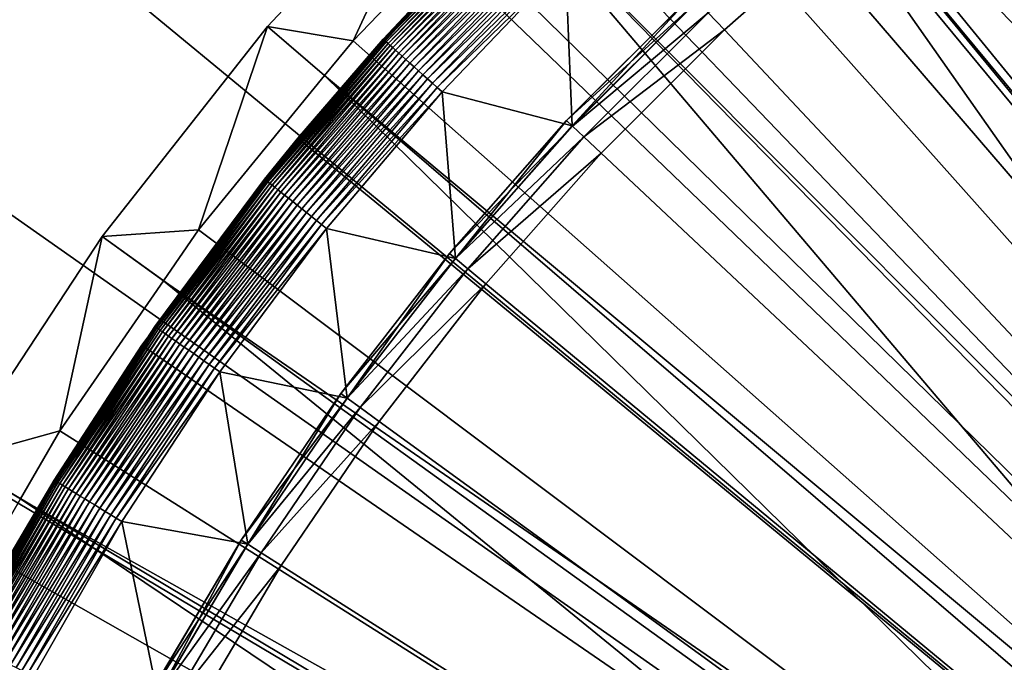
# Model space of a CAD drawing. Extents: x -40 to 20, y -96 to 24.
# Drawn here: x -26 to -20, y 3 to 7 of the extents above; entities that cross this region are included whole.
import ezdxf

# ---------------------------------------------------------------- set-up
doc = ezdxf.new("R2010")
doc.units = 0
doc.header["$MEASUREMENT"] = 0
for name, color, linetype in [('L1', 7, 'Continuous'), ('L2', 7, 'Continuous'), ('L3', 7, 'Continuous')]:
    doc.layers.add(name, color=color, linetype=linetype)

msp = doc.modelspace()

# ---------------------------------------------------------------- linework, layer by layer
at = {"layer": 'L1', "color": 7}
for points in [[(-10, -5.5, 9), (-21.10166, 9.919242, 9), (-19.73506, 10.81651, 9)], [(-22.38608, 8.907811, 9), (-21.10166, 9.919242, 9), (-10, -5.5, 9)], [(-10, -5.5, 50.5), (-19.37697, 9.275739, 50.5), (-20.28624, 8.657797, 50.5)], [(-10, -5.5, 9), (-23.57879, 7.789709, 9), (-22.38608, 8.907811, 9)], [(-20.28624, 8.657797, 50.5), (-21.15492, 7.983982, 50.5), (-10, -5.5, 50.5)], [(-23.331, 8.035866, 46.54129), (-23.57341, 7.784568, 46.5), (-24.1314, 7.197978, 46.54129)], [(-23.331, 8.035866, 46.54129), (-24.1314, 7.197978, 46.54129), (-23.32741, 8.032224, 46.5823)], [(-23.32741, 8.032224, 46.5823), (-24.1314, 7.197978, 46.54129), (-24.1276, 7.194562, 46.5823)], [(-23.32741, 8.032224, 46.5823), (-24.1276, 7.194562, 46.5823), (-23.32146, 8.026182, 46.62274)], [(-23.32146, 8.026182, 46.62274), (-24.1276, 7.194562, 46.5823), (-24.12129, 7.188894, 46.62274)], [(-23.32146, 8.026182, 46.62274), (-24.12129, 7.188894, 46.62274), (-23.31319, 8.01778, 46.66235)], [(-23.31319, 8.01778, 46.66235), (-24.12129, 7.188894, 46.62274), (-24.11252, 7.181012, 46.66235)], [(-23.31319, 8.01778, 46.66235), (-24.11252, 7.181012, 46.66235), (-23.30264, 8.007078, 46.70085)], [(-23.30264, 8.007078, 46.70085), (-24.11252, 7.181012, 46.66235), (-24.10134, 7.170972, 46.70085)], [(-23.30264, 8.007078, 46.70085), (-24.10134, 7.170972, 46.70085), (-23.28991, 7.994146, 46.73797)], [(-23.28991, 7.994146, 46.73797), (-24.10134, 7.170972, 46.70085), (-24.08784, 7.158841, 46.73797)], [(-23.28991, 7.994146, 46.73797), (-24.08784, 7.158841, 46.73797), (-23.27506, 7.979074, 46.77347)], [(-23.27506, 7.979074, 46.77347), (-24.08784, 7.158841, 46.73797), (-24.07211, 7.144703, 46.77347)], [(-23.27506, 7.979074, 46.77347), (-24.07211, 7.144703, 46.77347), (-23.25821, 7.961966, 46.80711)], [(-23.25821, 7.961966, 46.80711), (-24.07211, 7.144703, 46.77347), (-24.05425, 7.128653, 46.80711)], [(-23.25821, 7.961966, 46.80711), (-24.05425, 7.128653, 46.80711), (-23.23947, 7.942937, 46.83864)], [(-21.15492, 7.983982, 50.5), (-22.08135, 7.365331, 49.81056), (-21.97957, 7.256951, 50.5)], [(-10, -5.5, 50.5), (-21.15492, 7.983982, 50.5), (-21.97957, 7.256951, 50.5)], [(-23.23947, 7.942937, 46.83864), (-24.05425, 7.128653, 46.80711), (-24.03438, 7.110802, 46.83864)], [(-23.23947, 7.942937, 46.83864), (-24.03438, 7.110802, 46.83864), (-23.21897, 7.922118, 46.86786)], [(-23.21897, 7.922118, 46.86786), (-24.03438, 7.110802, 46.83864), (-24.01265, 7.091271, 46.86786)], [(-23.21897, 7.922118, 46.86786), (-24.01265, 7.091271, 46.86786), (-23.19684, 7.89965, 46.89457)], [(-23.19684, 7.89965, 46.89457), (-24.01265, 7.091271, 46.86786), (-23.98919, 7.070194, 46.89457)], [(-23.19684, 7.89965, 46.89457), (-23.98919, 7.070194, 46.89457), (-23.17324, 7.875687, 46.91858)], [(-23.17324, 7.875687, 46.91858), (-23.98919, 7.070194, 46.89457), (-23.96417, 7.047716, 46.91858)], [(-23.17324, 7.875687, 46.91858), (-23.96417, 7.047716, 46.91858), (-23.14833, 7.850395, 46.93974)], [(-23.14833, 7.850395, 46.93974), (-23.96417, 7.047716, 46.91858), (-23.93777, 7.023987, 46.93974)], [(-23.14833, 7.850395, 46.93974), (-23.93777, 7.023987, 46.93974), (-23.12228, 7.823943, 46.95789)], [(-10, -5.5, 9), (-24.67098, 6.573214, 9), (-23.57879, 7.789709, 9)], [(-24.13267, 7.19912, 46.5), (-23.57879, 7.789709, 9), (-24.67098, 6.573214, 9)], [(-23.57341, 7.784568, 46.5), (-23.57879, 7.789709, 9), (-24.13267, 7.19912, 46.5)], [(-23.57341, 7.784568, 46.5), (-24.13267, 7.19912, 46.5), (-24.1314, 7.197978, 46.54129)], [(-23.12228, 7.823943, 46.95789), (-23.93777, 7.023987, 46.93974), (-23.91015, 6.999173, 46.95789)], [(-23.12228, 7.823943, 46.95789), (-23.91015, 6.999173, 46.95789), (-23.09527, 7.796514, 46.97291)], [(-23.09527, 7.796514, 46.97291), (-23.91015, 6.999173, 46.95789), (-23.88152, 6.973443, 46.97291)], [(-23.09527, 7.796514, 46.97291), (-23.88152, 6.973443, 46.97291), (-23.06747, 7.768295, 46.9847)], [(-23.06747, 7.768295, 46.9847), (-23.88152, 6.973443, 46.97291), (-23.85206, 6.946971, 46.9847)], [(-23.06747, 7.768295, 46.9847), (-23.85206, 6.946971, 46.9847), (-23.0391, 7.739479, 46.99318)], [(-23.0391, 7.739479, 46.99318), (-23.85206, 6.946971, 46.9847), (-23.82197, 6.919937, 46.99318)], [(-23.0391, 7.739479, 46.99318), (-23.82197, 6.919937, 46.99318), (-23.01032, 7.710261, 46.99829)], [(-23.01032, 7.710261, 46.99829), (-23.82197, 6.919937, 46.99318), (-23.79147, 6.892529, 46.99829)], [(-23.01032, 7.710261, 46.99829), (-23.79147, 6.892529, 46.99829), (-22.98135, 7.680844, 47)], [(-22.98135, 7.680844, 47), (-23.79147, 6.892529, 46.99829), (-23.76076, 6.864932, 47)], [(-22.93919, 6.650711, 47), (-22.98135, 7.680844, 47), (-23.76076, 6.864932, 47)], [(-22.15071, 7.439193, 47), (-22.98135, 7.680844, 47), (-22.93919, 6.650711, 47)], [(-22.18401, 7.474647, 48.40886), (-22.18437, 7.47504, 47.70357), (-22.97504, 6.684373, 47.70357)], [(-22.18437, 7.47504, 47.70357), (-22.93919, 6.650711, 47), (-22.97504, 6.684373, 47.70357)], [(-22.18401, 7.474647, 48.40886), (-22.97504, 6.684373, 47.70357), (-22.97465, 6.684004, 48.40886)], [(-22.14961, 7.438017, 49.11236), (-22.18401, 7.474647, 48.40886), (-22.97465, 6.684004, 48.40886)], [(-22.18437, 7.47504, 47.70357), (-22.15071, 7.439193, 47), (-22.93919, 6.650711, 47)], [(-22.14961, 7.438017, 49.11236), (-22.97465, 6.684004, 48.40886), (-22.93802, 6.649606, 49.11236)], [(-22.08135, 7.365331, 49.81056), (-22.14961, 7.438017, 49.11236), (-22.93802, 6.649606, 49.11236)], [(-22.08135, 7.365331, 49.81056), (-22.93802, 6.649606, 49.11236), (-22.86533, 6.58135, 49.81056)], [(-21.97957, 7.256951, 50.5), (-22.08135, 7.365331, 49.81056), (-22.86533, 6.58135, 49.81056)], [(-21.97957, 7.256951, 50.5), (-22.86533, 6.58135, 49.81056), (-22.75695, 6.479574, 50.5)], [(-10, -5.5, 50.5), (-21.97957, 7.256951, 50.5), (-22.75695, 6.479574, 50.5)], [(-24.87923, 6.312853, 46.54129), (-24.1276, 7.194562, 46.5823), (-24.1314, 7.197978, 46.54129)], [(-24.87923, 6.312853, 46.54129), (-24.1314, 7.197978, 46.54129), (-24.66544, 6.568539, 46.5)], [(-24.87523, 6.309675, 46.5823), (-24.1276, 7.194562, 46.5823), (-24.87923, 6.312853, 46.54129)], [(-24.87523, 6.309675, 46.5823), (-24.12129, 7.188894, 46.62274), (-24.1276, 7.194562, 46.5823)], [(-24.86859, 6.304402, 46.62274), (-24.12129, 7.188894, 46.62274), (-24.87523, 6.309675, 46.5823)], [(-24.86859, 6.304402, 46.62274), (-24.11252, 7.181012, 46.66235), (-24.12129, 7.188894, 46.62274)], [(-24.85935, 6.29707, 46.66235), (-24.11252, 7.181012, 46.66235), (-24.86859, 6.304402, 46.62274)], [(-24.85935, 6.29707, 46.66235), (-24.10134, 7.170972, 46.70085), (-24.11252, 7.181012, 46.66235)], [(-24.84759, 6.287729, 46.70085), (-24.10134, 7.170972, 46.70085), (-24.85935, 6.29707, 46.66235)], [(-24.84759, 6.287729, 46.70085), (-24.08784, 7.158841, 46.73797), (-24.10134, 7.170972, 46.70085)], [(-24.83337, 6.276445, 46.73797), (-24.08784, 7.158841, 46.73797), (-24.84759, 6.287729, 46.70085)], [(-24.83337, 6.276445, 46.73797), (-24.07211, 7.144703, 46.77347), (-24.08784, 7.158841, 46.73797)], [(-24.81681, 6.263291, 46.77347), (-24.07211, 7.144703, 46.77347), (-24.83337, 6.276445, 46.73797)], [(-24.81681, 6.263291, 46.77347), (-24.05425, 7.128653, 46.80711), (-24.07211, 7.144703, 46.77347)], [(-24.13267, 7.19912, 46.5), (-24.67098, 6.573214, 9), (-24.66544, 6.568539, 46.5)], [(-24.66544, 6.568539, 46.5), (-24.1314, 7.197978, 46.54129), (-24.13267, 7.19912, 46.5)], [(-24.798, 6.24836, 46.80711), (-24.05425, 7.128653, 46.80711), (-24.81681, 6.263291, 46.77347)], [(-24.798, 6.24836, 46.80711), (-24.03438, 7.110802, 46.83864), (-24.05425, 7.128653, 46.80711)], [(-24.77708, 6.231753, 46.83864), (-24.03438, 7.110802, 46.83864), (-24.798, 6.24836, 46.80711)], [(-24.77708, 6.231753, 46.83864), (-24.01265, 7.091271, 46.86786), (-24.03438, 7.110802, 46.83864)], [(-24.7542, 6.213584, 46.86786), (-24.01265, 7.091271, 46.86786), (-24.77708, 6.231753, 46.83864)], [(-24.7542, 6.213584, 46.86786), (-23.98919, 7.070194, 46.89457), (-24.01265, 7.091271, 46.86786)], [(-24.7295, 6.193977, 46.89457), (-23.98919, 7.070194, 46.89457), (-24.7542, 6.213584, 46.86786)], [(-24.7295, 6.193977, 46.89457), (-23.96417, 7.047716, 46.91858), (-23.98919, 7.070194, 46.89457)], [(-24.70316, 6.173065, 46.91858), (-23.96417, 7.047716, 46.91858), (-24.7295, 6.193977, 46.89457)], [(-24.70316, 6.173065, 46.91858), (-23.93777, 7.023987, 46.93974), (-23.96417, 7.047716, 46.91858)], [(-24.67536, 6.150991, 46.93974), (-23.93777, 7.023987, 46.93974), (-24.70316, 6.173065, 46.91858)], [(-24.67536, 6.150991, 46.93974), (-23.91015, 6.999173, 46.95789), (-23.93777, 7.023987, 46.93974)], [(-24.64628, 6.127907, 46.95789), (-23.91015, 6.999173, 46.95789), (-24.67536, 6.150991, 46.93974)], [(-24.64628, 6.127907, 46.95789), (-23.88152, 6.973443, 46.97291), (-23.91015, 6.999173, 46.95789)], [(-24.61613, 6.103969, 46.97291), (-23.88152, 6.973443, 46.97291), (-24.64628, 6.127907, 46.95789)], [(-24.61613, 6.103969, 46.97291), (-23.85206, 6.946971, 46.9847), (-23.88152, 6.973443, 46.97291)], [(-24.58511, 6.079342, 46.9847), (-23.85206, 6.946971, 46.9847), (-24.61613, 6.103969, 46.97291)], [(-24.58511, 6.079342, 46.9847), (-23.82197, 6.919937, 46.99318), (-23.85206, 6.946971, 46.9847)], [(-24.55343, 6.054194, 46.99318), (-23.82197, 6.919937, 46.99318), (-24.58511, 6.079342, 46.9847)], [(-24.55343, 6.054194, 46.99318), (-23.79147, 6.892529, 46.99829), (-23.82197, 6.919937, 46.99318)], [(-24.52132, 6.028696, 46.99829), (-23.79147, 6.892529, 46.99829), (-24.55343, 6.054194, 46.99318)], [(-24.52132, 6.028696, 46.99829), (-23.76076, 6.864932, 47), (-23.79147, 6.892529, 46.99829)], [(-24.48898, 6.003022, 47), (-23.76076, 6.864932, 47), (-24.52132, 6.028696, 46.99829)], [(-23.67661, 5.814276, 47), (-23.76076, 6.864932, 47), (-24.48898, 6.003022, 47)], [(-22.93919, 6.650711, 47), (-23.76076, 6.864932, 47), (-23.67661, 5.814276, 47)], [(-22.97465, 6.684004, 48.40886), (-22.97504, 6.684373, 47.70357), (-23.7145, 5.845621, 47.70357)], [(-22.97504, 6.684373, 47.70357), (-23.67661, 5.814276, 47), (-23.7145, 5.845621, 47.70357)], [(-22.97465, 6.684004, 48.40886), (-23.7145, 5.845621, 47.70357), (-23.71408, 5.845278, 48.40886)], [(-22.93802, 6.649606, 49.11236), (-22.97465, 6.684004, 48.40886), (-23.71408, 5.845278, 48.40886)], [(-22.93802, 6.649606, 49.11236), (-23.71408, 5.845278, 48.40886), (-23.67537, 5.813248, 49.11236)], [(-22.97504, 6.684373, 47.70357), (-22.93919, 6.650711, 47), (-23.67661, 5.814276, 47)], [(-22.86533, 6.58135, 49.81056), (-22.93802, 6.649606, 49.11236), (-23.67537, 5.813248, 49.11236)], [(-25.65454, 5.267333, 9), (-24.67098, 6.573214, 9), (-10, -5.5, 9)], [(-25.65454, 5.267333, 9), (-25.65134, 5.265241, 46.5), (-24.67098, 6.573214, 9)], [(-24.67098, 6.573214, 9), (-25.65134, 5.265241, 46.5), (-25.57312, 5.384762, 46.5)], [(-24.67098, 6.573214, 9), (-25.57312, 5.384762, 46.5), (-24.88057, 6.313915, 46.5)], [(-24.66544, 6.568539, 46.5), (-24.67098, 6.573214, 9), (-24.88057, 6.313915, 46.5)], [(-24.66544, 6.568539, 46.5), (-24.88057, 6.313915, 46.5), (-24.87923, 6.312853, 46.54129)], [(-22.86533, 6.58135, 49.81056), (-23.67537, 5.813248, 49.11236), (-23.59854, 5.749689, 49.81056)], [(-22.75695, 6.479574, 50.5), (-22.86533, 6.58135, 49.81056), (-23.59854, 5.749689, 49.81056)], [(-22.75695, 6.479574, 50.5), (-23.59854, 5.749689, 49.81056), (-23.48398, 5.65492, 50.5)], [(-22.75695, 6.479574, 50.5), (-23.48398, 5.65492, 50.5), (-10, -5.5, 50.5)], [(-25.57312, 5.384762, 46.5), (-24.87923, 6.312853, 46.54129), (-24.88057, 6.313915, 46.5)], [(-25.57172, 5.383784, 46.54129), (-24.87923, 6.312853, 46.54129), (-25.57312, 5.384762, 46.5)], [(-25.57172, 5.383784, 46.54129), (-24.87523, 6.309675, 46.5823), (-24.87923, 6.312853, 46.54129)], [(-25.56753, 5.380855, 46.5823), (-24.87523, 6.309675, 46.5823), (-25.57172, 5.383784, 46.54129)], [(-25.56753, 5.380855, 46.5823), (-24.86859, 6.304402, 46.62274), (-24.87523, 6.309675, 46.5823)], [(-25.56058, 5.375997, 46.62274), (-24.86859, 6.304402, 46.62274), (-25.56753, 5.380855, 46.5823)], [(-25.56058, 5.375997, 46.62274), (-24.85935, 6.29707, 46.66235), (-24.86859, 6.304402, 46.62274)], [(-25.55091, 5.369241, 46.66235), (-24.85935, 6.29707, 46.66235), (-25.56058, 5.375997, 46.62274)], [(-25.55091, 5.369241, 46.66235), (-24.84759, 6.287729, 46.70085), (-24.85935, 6.29707, 46.66235)], [(-25.5386, 5.360636, 46.70085), (-24.84759, 6.287729, 46.70085), (-25.55091, 5.369241, 46.66235)], [(-25.5386, 5.360636, 46.70085), (-24.83337, 6.276445, 46.73797), (-24.84759, 6.287729, 46.70085)], [(-25.52372, 5.350239, 46.73797), (-24.83337, 6.276445, 46.73797), (-25.5386, 5.360636, 46.70085)], [(-25.52372, 5.350239, 46.73797), (-24.81681, 6.263291, 46.77347), (-24.83337, 6.276445, 46.73797)], [(-25.50638, 5.338119, 46.77347), (-24.81681, 6.263291, 46.77347), (-25.52372, 5.350239, 46.73797)], [(-25.50638, 5.338119, 46.77347), (-24.798, 6.24836, 46.80711), (-24.81681, 6.263291, 46.77347)], [(-25.4867, 5.324363, 46.80711), (-24.798, 6.24836, 46.80711), (-25.50638, 5.338119, 46.77347)], [(-25.4867, 5.324363, 46.80711), (-24.77708, 6.231753, 46.83864), (-24.798, 6.24836, 46.80711)], [(-25.46481, 5.309062, 46.83864), (-24.77708, 6.231753, 46.83864), (-25.4867, 5.324363, 46.80711)], [(-25.46481, 5.309062, 46.83864), (-24.7542, 6.213584, 46.86786), (-24.77708, 6.231753, 46.83864)], [(-25.44086, 5.292322, 46.86786), (-24.7542, 6.213584, 46.86786), (-25.46481, 5.309062, 46.83864)], [(-25.44086, 5.292322, 46.86786), (-24.7295, 6.193977, 46.89457), (-24.7542, 6.213584, 46.86786)], [(-25.41501, 5.274257, 46.89457), (-24.7295, 6.193977, 46.89457), (-25.44086, 5.292322, 46.86786)], [(-25.41501, 5.274257, 46.89457), (-24.70316, 6.173065, 46.91858), (-24.7295, 6.193977, 46.89457)], [(-25.38745, 5.254989, 46.91858), (-24.70316, 6.173065, 46.91858), (-25.41501, 5.274257, 46.89457)], [(-25.38745, 5.254989, 46.91858), (-24.67536, 6.150991, 46.93974), (-24.70316, 6.173065, 46.91858)], [(-25.35835, 5.234652, 46.93974), (-24.67536, 6.150991, 46.93974), (-25.38745, 5.254989, 46.91858)], [(-25.35835, 5.234652, 46.93974), (-24.64628, 6.127907, 46.95789), (-24.67536, 6.150991, 46.93974)], [(-25.32792, 5.213383, 46.95789), (-24.64628, 6.127907, 46.95789), (-25.35835, 5.234652, 46.93974)], [(-25.32792, 5.213383, 46.95789), (-24.61613, 6.103969, 46.97291), (-24.64628, 6.127907, 46.95789)], [(-25.29637, 5.191328, 46.97291), (-24.61613, 6.103969, 46.97291), (-25.32792, 5.213383, 46.95789)], [(-25.29637, 5.191328, 46.97291), (-24.58511, 6.079342, 46.9847), (-24.61613, 6.103969, 46.97291)], [(-25.2639, 5.168638, 46.9847), (-24.58511, 6.079342, 46.9847), (-25.29637, 5.191328, 46.97291)], [(-25.2639, 5.168638, 46.9847), (-24.55343, 6.054194, 46.99318), (-24.58511, 6.079342, 46.9847)], [(-25.23075, 5.145468, 46.99318), (-24.55343, 6.054194, 46.99318), (-25.2639, 5.168638, 46.9847)], [(-25.23075, 5.145468, 46.99318), (-24.52132, 6.028696, 46.99829), (-24.55343, 6.054194, 46.99318)], [(-25.19714, 5.121975, 46.99829), (-24.52132, 6.028696, 46.99829), (-25.23075, 5.145468, 46.99318)], [(-25.19714, 5.121975, 46.99829), (-24.48898, 6.003022, 47), (-24.52132, 6.028696, 46.99829)], [(-25.1633, 5.098321, 47), (-24.48898, 6.003022, 47), (-25.19714, 5.121975, 46.99829)], [(-24.36005, 4.933189, 47), (-24.48898, 6.003022, 47), (-25.1633, 5.098321, 47)], [(-23.67661, 5.814276, 47), (-24.48898, 6.003022, 47), (-24.36005, 4.933189, 47)], [(-23.71408, 5.845278, 48.40886), (-23.7145, 5.845621, 47.70357), (-24.39984, 4.962092, 47.70357)], [(-23.7145, 5.845621, 47.70357), (-24.36005, 4.933189, 47), (-24.39984, 4.962092, 47.70357)], [(-23.71408, 5.845278, 48.40886), (-24.39984, 4.962092, 47.70357), (-24.3994, 4.961776, 48.40886)], [(-23.67537, 5.813248, 49.11236), (-23.71408, 5.845278, 48.40886), (-24.3994, 4.961776, 48.40886)], [(-23.7145, 5.845621, 47.70357), (-23.67661, 5.814276, 47), (-24.36005, 4.933189, 47)], [(-23.67537, 5.813248, 49.11236), (-24.3994, 4.961776, 48.40886), (-24.35875, 4.93224, 49.11236)], [(-23.59854, 5.749689, 49.81056), (-23.67537, 5.813248, 49.11236), (-24.35875, 4.93224, 49.11236)], [(-23.59854, 5.749689, 49.81056), (-24.35875, 4.93224, 49.11236), (-24.27808, 4.873632, 49.81056)], [(-23.48398, 5.65492, 50.5), (-23.59854, 5.749689, 49.81056), (-24.27808, 4.873632, 49.81056)], [(-23.48398, 5.65492, 50.5), (-24.27808, 4.873632, 49.81056), (-24.1578, 4.786242, 50.5)], [(-10, -5.5, 50.5), (-23.48398, 5.65492, 50.5), (-24.1578, 4.786242, 50.5)], [(-25.57172, 5.383784, 46.54129), (-25.65134, 5.265241, 46.5), (-26.20627, 4.414226, 46.54129)], [(-25.57172, 5.383784, 46.54129), (-26.20627, 4.414226, 46.54129), (-25.56753, 5.380855, 46.5823)], [(-25.56753, 5.380855, 46.5823), (-26.20627, 4.414226, 46.54129), (-26.20191, 4.411559, 46.5823)], [(-25.56753, 5.380855, 46.5823), (-26.20191, 4.411559, 46.5823), (-25.56058, 5.375997, 46.62274)], [(-25.56058, 5.375997, 46.62274), (-26.20191, 4.411559, 46.5823), (-26.19468, 4.407133, 46.62274)], [(-25.56058, 5.375997, 46.62274), (-26.19468, 4.407133, 46.62274), (-25.55091, 5.369241, 46.66235)], [(-25.55091, 5.369241, 46.66235), (-26.19468, 4.407133, 46.62274), (-26.18462, 4.40098, 46.66235)], [(-25.55091, 5.369241, 46.66235), (-26.18462, 4.40098, 46.66235), (-25.5386, 5.360636, 46.70085)], [(-25.5386, 5.360636, 46.70085), (-26.18462, 4.40098, 46.66235), (-26.1718, 4.39314, 46.70085)], [(-25.5386, 5.360636, 46.70085), (-26.1718, 4.39314, 46.70085), (-25.52372, 5.350239, 46.73797)], [(-25.52372, 5.350239, 46.73797), (-26.1718, 4.39314, 46.70085), (-26.15632, 4.383668, 46.73797)], [(-25.52372, 5.350239, 46.73797), (-26.15632, 4.383668, 46.73797), (-25.50638, 5.338119, 46.77347)], [(-25.57312, 5.384762, 46.5), (-25.65134, 5.265241, 46.5), (-25.57172, 5.383784, 46.54129)], [(-25.50638, 5.338119, 46.77347), (-26.15632, 4.383668, 46.73797), (-26.13828, 4.372629, 46.77347)], [(-25.50638, 5.338119, 46.77347), (-26.13828, 4.372629, 46.77347), (-25.4867, 5.324363, 46.80711)], [(-25.4867, 5.324363, 46.80711), (-26.13828, 4.372629, 46.77347), (-26.11779, 4.360098, 46.80711)], [(-25.4867, 5.324363, 46.80711), (-26.11779, 4.360098, 46.80711), (-25.46481, 5.309062, 46.83864)], [(-25.46481, 5.309062, 46.83864), (-26.11779, 4.360098, 46.80711), (-26.09501, 4.346161, 46.83864)], [(-25.46481, 5.309062, 46.83864), (-26.09501, 4.346161, 46.83864), (-25.44086, 5.292322, 46.86786)], [(-25.44086, 5.292322, 46.86786), (-26.09501, 4.346161, 46.83864), (-26.07008, 4.330912, 46.86786)], [(-25.44086, 5.292322, 46.86786), (-26.07008, 4.330912, 46.86786), (-25.41501, 5.274257, 46.89457)], [(-10, -5.5, 9), (-26.5222, 3.881736, 9), (-25.65454, 5.267333, 9)], [(-26.5222, 3.881736, 9), (-26.20773, 4.415117, 46.5), (-25.65454, 5.267333, 9)], [(-25.65454, 5.267333, 9), (-26.20773, 4.415117, 46.5), (-25.65134, 5.265241, 46.5)], [(-25.65134, 5.265241, 46.5), (-26.20773, 4.415117, 46.5), (-26.20627, 4.414226, 46.54129)], [(-25.41501, 5.274257, 46.89457), (-26.07008, 4.330912, 46.86786), (-26.04318, 4.314456, 46.89457)], [(-25.41501, 5.274257, 46.89457), (-26.04318, 4.314456, 46.89457), (-25.38745, 5.254989, 46.91858)], [(-25.38745, 5.254989, 46.91858), (-26.04318, 4.314456, 46.89457), (-26.01449, 4.296904, 46.91858)], [(-25.38745, 5.254989, 46.91858), (-26.01449, 4.296904, 46.91858), (-25.35835, 5.234652, 46.93974)], [(-25.35835, 5.234652, 46.93974), (-26.01449, 4.296904, 46.91858), (-25.98421, 4.278379, 46.93974)], [(-25.35835, 5.234652, 46.93974), (-25.98421, 4.278379, 46.93974), (-25.32792, 5.213383, 46.95789)], [(-25.32792, 5.213383, 46.95789), (-25.98421, 4.278379, 46.93974), (-25.95254, 4.259005, 46.95789)], [(-25.32792, 5.213383, 46.95789), (-25.95254, 4.259005, 46.95789), (-25.29637, 5.191328, 46.97291)], [(-25.29637, 5.191328, 46.97291), (-25.95254, 4.259005, 46.95789), (-25.9197, 4.238915, 46.97291)], [(-25.29637, 5.191328, 46.97291), (-25.9197, 4.238915, 46.97291), (-25.2639, 5.168638, 46.9847)], [(-25.2639, 5.168638, 46.9847), (-25.9197, 4.238915, 46.97291), (-25.88591, 4.218246, 46.9847)], [(-25.2639, 5.168638, 46.9847), (-25.88591, 4.218246, 46.9847), (-25.23075, 5.145468, 46.99318)], [(-25.23075, 5.145468, 46.99318), (-25.88591, 4.218246, 46.9847), (-25.85141, 4.197139, 46.99318)], [(-25.23075, 5.145468, 46.99318), (-25.85141, 4.197139, 46.99318), (-25.19714, 5.121975, 46.99829)], [(-25.19714, 5.121975, 46.99829), (-25.85141, 4.197139, 46.99318), (-25.81643, 4.175739, 46.99829)], [(-25.19714, 5.121975, 46.99829), (-25.81643, 4.175739, 46.99829), (-25.1633, 5.098321, 47)], [(-25.1633, 5.098321, 47), (-25.81643, 4.175739, 46.99829), (-25.78121, 4.154193, 47)], [(-24.98682, 4.010926, 47), (-25.1633, 5.098321, 47), (-25.78121, 4.154193, 47)], [(-24.36005, 4.933189, 47), (-25.1633, 5.098321, 47), (-24.98682, 4.010926, 47)], [(-24.3994, 4.961776, 48.40886), (-24.39984, 4.962092, 47.70357), (-25.02834, 4.037275, 47.70357)], [(-24.39984, 4.962092, 47.70357), (-24.98682, 4.010926, 47), (-25.02834, 4.037275, 47.70357)], [(-24.3994, 4.961776, 48.40886), (-25.02834, 4.037275, 47.70357), (-25.02789, 4.036986, 48.40886)], [(-24.35875, 4.93224, 49.11236), (-24.3994, 4.961776, 48.40886), (-25.02789, 4.036986, 48.40886)], [(-24.35875, 4.93224, 49.11236), (-25.02789, 4.036986, 48.40886), (-24.98546, 4.010061, 49.11236)], [(-24.39984, 4.962092, 47.70357), (-24.36005, 4.933189, 47), (-24.98682, 4.010926, 47)], [(-24.27808, 4.873632, 49.81056), (-24.35875, 4.93224, 49.11236), (-24.98546, 4.010061, 49.11236)], [(-24.27808, 4.873632, 49.81056), (-24.98546, 4.010061, 49.11236), (-24.90127, 3.956634, 49.81056)], [(-24.1578, 4.786242, 50.5), (-24.27808, 4.873632, 49.81056), (-24.90127, 3.956634, 49.81056)], [(-24.1578, 4.786242, 50.5), (-24.90127, 3.956634, 49.81056), (-24.77574, 3.876969, 50.5)], [(-10, -5.5, 50.5), (-24.1578, 4.786242, 50.5), (-24.77574, 3.876969, 50.5)], [(-26.78054, 3.407787, 46.54129), (-26.20191, 4.411559, 46.5823), (-26.20627, 4.414226, 46.54129)], [(-26.78054, 3.407787, 46.54129), (-26.20627, 4.414226, 46.54129), (-26.51456, 3.877376, 46.5)], [(-26.77602, 3.405389, 46.5823), (-26.20191, 4.411559, 46.5823), (-26.78054, 3.407787, 46.54129)], [(-26.77602, 3.405389, 46.5823), (-26.19468, 4.407133, 46.62274), (-26.20191, 4.411559, 46.5823)], [(-26.5222, 3.881736, 9), (-26.51456, 3.877376, 46.5), (-26.20773, 4.415117, 46.5)], [(-26.51456, 3.877376, 46.5), (-26.20627, 4.414226, 46.54129), (-26.20773, 4.415117, 46.5)], [(-26.76853, 3.401414, 46.62274), (-26.19468, 4.407133, 46.62274), (-26.77602, 3.405389, 46.5823)], [(-26.76853, 3.401414, 46.62274), (-26.18462, 4.40098, 46.66235), (-26.19468, 4.407133, 46.62274)], [(-26.75812, 3.395884, 46.66235), (-26.18462, 4.40098, 46.66235), (-26.76853, 3.401414, 46.62274)], [(-26.75812, 3.395884, 46.66235), (-26.1718, 4.39314, 46.70085), (-26.18462, 4.40098, 46.66235)], [(-26.74485, 3.388841, 46.70085), (-26.1718, 4.39314, 46.70085), (-26.75812, 3.395884, 46.66235)], [(-26.74485, 3.388841, 46.70085), (-26.15632, 4.383668, 46.73797), (-26.1718, 4.39314, 46.70085)], [(-26.72882, 3.380331, 46.73797), (-26.15632, 4.383668, 46.73797), (-26.74485, 3.388841, 46.70085)], [(-26.72882, 3.380331, 46.73797), (-26.13828, 4.372629, 46.77347), (-26.15632, 4.383668, 46.73797)], [(-26.71013, 3.370413, 46.77347), (-26.13828, 4.372629, 46.77347), (-26.72882, 3.380331, 46.73797)], [(-26.71013, 3.370413, 46.77347), (-26.11779, 4.360098, 46.80711), (-26.13828, 4.372629, 46.77347)], [(-26.68892, 3.359154, 46.80711), (-26.11779, 4.360098, 46.80711), (-26.71013, 3.370413, 46.77347)], [(-26.68892, 3.359154, 46.80711), (-26.09501, 4.346161, 46.83864), (-26.11779, 4.360098, 46.80711)], [(-26.66533, 3.346631, 46.83864), (-26.09501, 4.346161, 46.83864), (-26.68892, 3.359154, 46.80711)], [(-26.66533, 3.346631, 46.83864), (-26.07008, 4.330912, 46.86786), (-26.09501, 4.346161, 46.83864)], [(-26.63952, 3.33293, 46.86786), (-26.07008, 4.330912, 46.86786), (-26.66533, 3.346631, 46.83864)], [(-26.63952, 3.33293, 46.86786), (-26.04318, 4.314456, 46.89457), (-26.07008, 4.330912, 46.86786)], [(-26.61167, 3.318144, 46.89457), (-26.04318, 4.314456, 46.89457), (-26.63952, 3.33293, 46.86786)], [(-26.61167, 3.318144, 46.89457), (-26.01449, 4.296904, 46.91858), (-26.04318, 4.314456, 46.89457)], [(-26.58196, 3.302375, 46.91858), (-26.01449, 4.296904, 46.91858), (-26.61167, 3.318144, 46.89457)], [(-26.58196, 3.302375, 46.91858), (-25.98421, 4.278379, 46.93974), (-26.01449, 4.296904, 46.91858)], [(-26.55061, 3.28573, 46.93974), (-25.98421, 4.278379, 46.93974), (-26.58196, 3.302375, 46.91858)], [(-26.55061, 3.28573, 46.93974), (-25.95254, 4.259005, 46.95789), (-25.98421, 4.278379, 46.93974)], [(-26.51782, 3.268323, 46.95789), (-25.95254, 4.259005, 46.95789), (-26.55061, 3.28573, 46.93974)], [(-26.51782, 3.268323, 46.95789), (-25.9197, 4.238915, 46.97291), (-25.95254, 4.259005, 46.95789)], [(-26.48381, 3.250272, 46.97291), (-25.9197, 4.238915, 46.97291), (-26.51782, 3.268323, 46.95789)], [(-26.48381, 3.250272, 46.97291), (-25.88591, 4.218246, 46.9847), (-25.9197, 4.238915, 46.97291)], [(-26.44883, 3.231701, 46.9847), (-25.88591, 4.218246, 46.9847), (-26.48381, 3.250272, 46.97291)], [(-26.44883, 3.231701, 46.9847), (-25.85141, 4.197139, 46.99318), (-25.88591, 4.218246, 46.9847)], [(-26.4131, 3.212738, 46.99318), (-25.85141, 4.197139, 46.99318), (-26.44883, 3.231701, 46.9847)], [(-26.4131, 3.212738, 46.99318), (-25.81643, 4.175739, 46.99829), (-25.85141, 4.197139, 46.99318)], [(-26.37688, 3.19351, 46.99829), (-25.81643, 4.175739, 46.99829), (-26.4131, 3.212738, 46.99318)], [(-26.37688, 3.19351, 46.99829), (-25.78121, 4.154193, 47), (-25.81643, 4.175739, 46.99829)], [(-26.34041, 3.17415, 47), (-25.78121, 4.154193, 47), (-26.37688, 3.19351, 46.99829)], [(-25.55444, 3.051127, 47), (-25.78121, 4.154193, 47), (-26.34041, 3.17415, 47)], [(-24.98682, 4.010926, 47), (-25.78121, 4.154193, 47), (-25.55444, 3.051127, 47)], [(-25.02789, 4.036986, 48.40886), (-25.02834, 4.037275, 47.70357), (-25.59754, 3.074818, 47.70357)], [(-25.02834, 4.037275, 47.70357), (-25.55444, 3.051127, 47), (-25.59754, 3.074818, 47.70357)], [(-25.02789, 4.036986, 48.40886), (-25.59754, 3.074818, 47.70357), (-25.59706, 3.074558, 48.40886)], [(-24.98546, 4.010061, 49.11236), (-25.02789, 4.036986, 48.40886), (-25.59706, 3.074558, 48.40886)], [(-24.98546, 4.010061, 49.11236), (-25.59706, 3.074558, 48.40886), (-25.55303, 3.050351, 49.11236)], [(-25.02834, 4.037275, 47.70357), (-24.98682, 4.010926, 47), (-25.55444, 3.051127, 47)], [(-24.90127, 3.956634, 49.81056), (-24.98546, 4.010061, 49.11236), (-25.55303, 3.050351, 49.11236)], [(-24.90127, 3.956634, 49.81056), (-25.55303, 3.050351, 49.11236), (-25.46565, 3.002314, 49.81056)], [(-24.77574, 3.876969, 50.5), (-24.90127, 3.956634, 49.81056), (-25.46565, 3.002314, 49.81056)], [(-10, -5.5, 9), (-27.26753, 2.426678, 9), (-26.5222, 3.881736, 9)], [(-24.77574, 3.876969, 50.5), (-25.46565, 3.002314, 49.81056), (-25.33537, 2.93069, 50.5)], [(-24.77574, 3.876969, 50.5), (-25.33537, 2.93069, 50.5), (-10, -5.5, 50.5)]]:
    msp.add_3dface(points, dxfattribs=at)
at = {"layer": 'L2', "color": 7}
for points in [[(-10, -5.5, 50.5), (-21.10736, 10.64889, 50.5), (-19.678, 11.54395, 50.5)], [(-20.84305, 10.26453, 83.81692), (-14.78391, 2.785982, 83.95423), (-19.56739, 11.0712, 83.81692)], [(-10, -5.5, 50.5), (-22.45447, 9.634269, 50.5), (-21.10736, 10.64889, 50.5)], [(-20.86979, 10.24761, 83.81692), (-15.43515, 2.374168, 83.95423), (-20.84305, 10.26453, 83.81692)], [(-20.84305, 10.26453, 83.81692), (-15.43515, 2.374168, 83.95423), (-14.78391, 2.785982, 83.95423)], [(-20.86979, 10.24761, 83.81692), (-22.1017, 9.321894, 83.81692), (-15.43515, 2.374168, 83.95423)], [(-23.70938, 8.507598, 50.5), (-22.45447, 9.634269, 50.5), (-10, -5.5, 50.5)], [(-22.1017, 9.321894, 83.81692), (-22.15698, 9.272925, 83.81692), (-16.05113, 1.911286, 83.95423)], [(-15.43515, 2.374168, 83.95423), (-22.1017, 9.321894, 83.81692), (-16.05113, 1.911286, 83.95423)], [(-23.25513, 8.300048, 83.81692), (-16.62787, 1.40034, 83.95423), (-22.15698, 9.272925, 83.81692)], [(-16.05113, 1.911286, 83.95423), (-22.15698, 9.272925, 83.81692), (-16.62787, 1.40034, 83.95423)], [(-24.32259, 7.188705, 83.81692), (-23.70938, 8.507598, 50.5), (-24.86279, 7.27722, 50.5)], [(-10, -5.5, 50.5), (-24.86279, 7.27722, 50.5), (-23.70938, 8.507598, 50.5)], [(-23.37937, 8.170693, 83.81692), (-23.70938, 8.507598, 50.5), (-24.32259, 7.188705, 83.81692)], [(-23.37937, 8.170693, 83.81692), (-16.62787, 1.40034, 83.95423), (-23.25513, 8.300048, 83.81692)], [(-24.32259, 7.188705, 83.81692), (-17.16162, 0.844643, 83.95423), (-23.37937, 8.170693, 83.81692)], [(-23.37937, 8.170693, 83.81692), (-17.16162, 0.844643, 83.95423), (-16.62787, 1.40034, 83.95423)], [(-25.29716, 5.99507, 83.81692), (-24.86279, 7.27722, 50.5), (-25.90617, 5.952245, 50.5)], [(-10, -5.5, 50.5), (-25.90617, 5.952245, 50.5), (-24.86279, 7.27722, 50.5)], [(-24.50277, 6.968025, 83.81692), (-24.86279, 7.27722, 50.5), (-25.29716, 5.99507, 83.81692)], [(-24.32259, 7.188705, 83.81692), (-24.86279, 7.27722, 50.5), (-24.50277, 6.968025, 83.81692)], [(-24.32259, 7.188705, 83.81692), (-24.50277, 6.968025, 83.81692), (-17.16162, 0.844643, 83.95423)], [(-24.50277, 6.968025, 83.81692), (-25.29716, 5.99507, 83.81692), (-17.64893, 0.247798, 83.95423)], [(-17.16162, 0.844643, 83.95423), (-24.50277, 6.968025, 83.81692), (-17.64893, 0.247798, 83.95423)], [(-25.29716, 5.99507, 83.81692), (-25.90617, 5.952245, 50.5), (-25.51896, 5.673745, 83.81692)], [(-25.29716, 5.99507, 83.81692), (-25.51896, 5.673745, 83.81692), (-17.64893, 0.247798, 83.95423)], [(-26.17252, 4.726885, 83.81692), (-25.90617, 5.952245, 50.5), (-26.83177, 4.542479, 50.5)], [(-26.83177, 4.542479, 50.5), (-25.90617, 5.952245, 50.5), (-10, -5.5, 50.5)], [(-25.51896, 5.673745, 83.81692), (-25.90617, 5.952245, 50.5), (-26.17252, 4.726885, 83.81692)], [(-26.17252, 4.726885, 83.81692), (-18.08663, -0.386323, 83.95423), (-25.51896, 5.673745, 83.81692)], [(-17.64893, 0.247798, 83.95423), (-25.51896, 5.673745, 83.81692), (-18.08663, -0.386323, 83.95423)], [(-26.17252, 4.726885, 83.81692), (-26.83177, 4.542479, 50.5), (-26.42052, 4.297338, 83.81692)], [(-26.42052, 4.297338, 83.81692), (-18.08663, -0.386323, 83.95423), (-26.17252, 4.726885, 83.81692)], [(-10, -5.5, 50.5), (-27.63277, 3.058365, 50.5), (-26.83177, 4.542479, 50.5)], [(-26.42052, 4.297338, 83.81692), (-26.83177, 4.542479, 50.5), (-26.943, 3.392375, 83.81692)], [(-26.943, 3.392375, 83.81692), (-18.47189, -1.053609, 83.95423), (-26.42052, 4.297338, 83.81692)], [(-26.42052, 4.297338, 83.81692), (-18.47189, -1.053609, 83.95423), (-18.08663, -0.386323, 83.95423)], [(-26.943, 3.392375, 83.81692), (-27.20089, 2.848892, 83.81692), (-18.47189, -1.053609, 83.95423)]]:
    msp.add_3dface(points, dxfattribs=at)
at = {"layer": 'L3', "color": 7}
for points in [[(-20.14051, 22.7342, 9), (-22.27206, 21.87511, 9), (-10, -5.5, 9)], [(-10, -5.5), (-22.27206, 21.87511), (-20.14051, 22.7342)], [(-10, -5.5, 9), (-22.27206, 21.87511, 9), (-24.33159, 20.85537, 9)], [(-24.33159, 20.85537), (-22.27206, 21.87511), (-10, -5.5)], [(-10, -5.5, 9), (-24.33159, 20.85537, 9), (-26.30703, 19.68096, 9)], [(-10, -5.5), (-26.30703, 19.68096), (-24.33159, 20.85537)], [(-26.30703, 19.68096, 9), (-28.18676, 18.35879, 9), (-10, -5.5, 9)], [(-10, -5.5), (-28.18676, 18.35879), (-26.30703, 19.68096)], [(-10, -5.5, 9), (-28.18676, 18.35879, 9), (-29.95977, 16.8966, 9)], [(-29.95977, 16.8966), (-28.18676, 18.35879), (-10, -5.5)], [(-10, -5.5, 9), (-29.95977, 16.8966, 9), (-31.61565, 15.30297, 9)], [(-10, -5.5), (-31.61565, 15.30297), (-29.95977, 16.8966)], [(-31.61565, 15.30297, 9), (-33.14468, 13.58727, 9), (-10, -5.5, 9)], [(-10, -5.5), (-33.14468, 13.58727), (-31.61565, 15.30297)], [(-10, -5.5, 9), (-33.14468, 13.58727, 9), (-34.53788, 11.75956, 9)], [(-34.53788, 11.75956), (-33.14468, 13.58727), (-10, -5.5)], [(-10, -5.5, 9), (-34.53788, 11.75956, 9), (-35.78709, 9.830561, 9)], [(-10, -5.5), (-35.78709, 9.830561), (-34.53788, 11.75956)], [(-35.78709, 9.830561, 9), (-36.88497, 7.811595, 9), (-10, -5.5, 9)], [(-10, -5.5), (-36.88497, 7.811595), (-35.78709, 9.830561)], [(-10, -5.5, 9), (-36.88497, 7.811595, 9), (-37.82507, 5.714512, 9)], [(-37.82507, 5.714512), (-36.88497, 7.811595), (-10, -5.5)], [(-10, -5.5, 9), (-37.82507, 5.714512, 9), (-38.60189, 3.551618, 9)], [(-10, -5.5), (-38.60189, 3.551618), (-37.82507, 5.714512)], [(-38.60189, 3.551618, 9), (-39.21086, 1.335606, 9), (-10, -5.5, 9)], [(-10, -5.5), (-39.21086, 1.335606), (-38.60189, 3.551618)]]:
    msp.add_3dface(points, dxfattribs=at)

doc.saveas('drawing.dxf')
